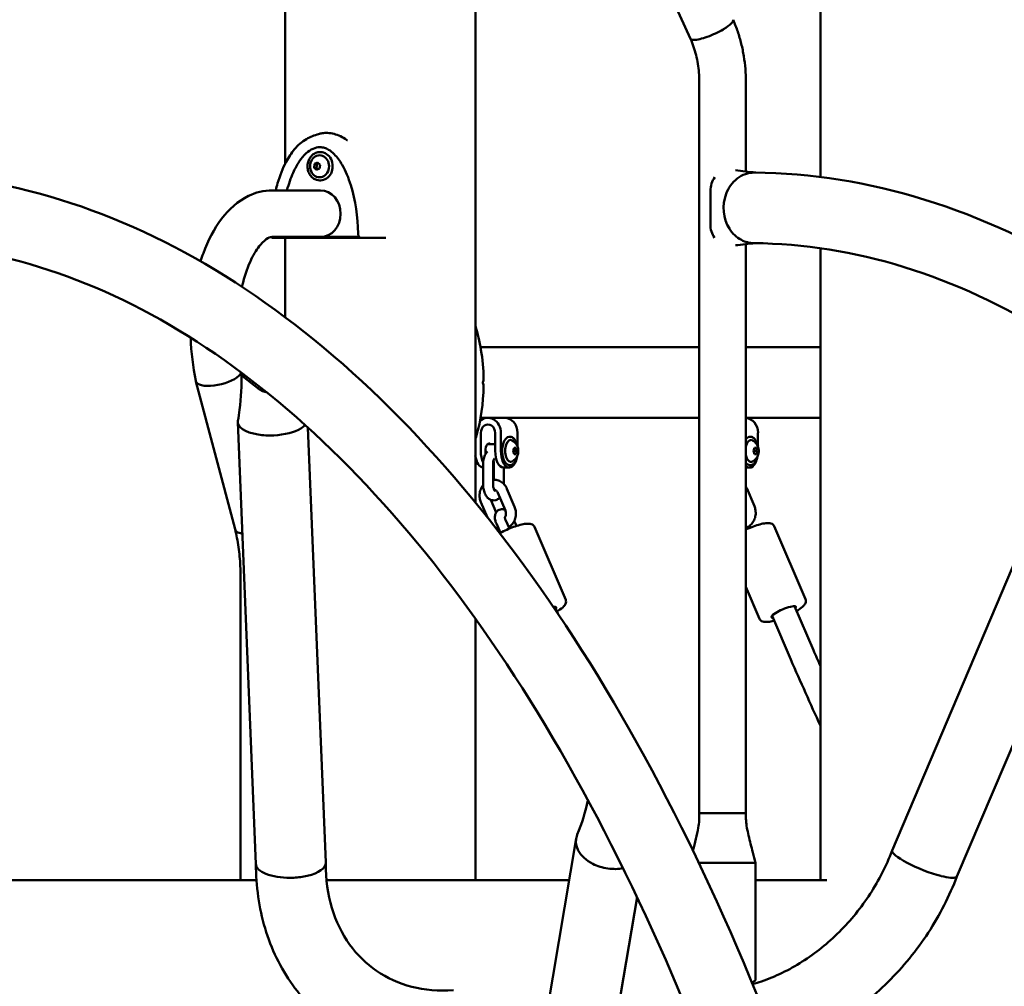
# Model space of a CAD drawing. Units: millimetres. Extents: x 17355 to 18264, y -1768 to -1474.
# Drawn here: x 17821 to 17880, y -1594 to -1536 of the extents above; entities that cross this region are included whole.
import ezdxf

# ---------------------------------------------------------------- set-up
doc = ezdxf.new("R2010")
doc.units = ezdxf.units.MM
doc.header["$LTSCALE"] = 10
doc.layers.add('Widoczne (ISO)', color=7, linetype='Continuous', lineweight=50)
doc.styles.get("Standard").update_dxf_attribs({"font": 'tahoma.ttf'})
doc.dimstyles.new('Kopia Karol 15', dxfattribs={"dimtxt": 15, "dimasz": 15, "dimexe": 0.18, "dimexo": 0.0625, "dimgap": 0.09, "dimtad": 1, "dimdec": 0, "dimzin": 0, "dimdsep": 46, "dimtxsty": 'Standard', "dimcen": 0.09, "dimadec": 0, "dimazin": 0, "dimtfac": 1, "dimtdec": 0, "dimtofl": 0, "dimtmove": 0, "dimatfit": 3, "dimfxl": 0, "dimtolj": 1, "dimtzin": 0, "dimarcsym": 0})

# ---------------------------------------------------------------- blocks, each defined once
blk = doc.blocks.new('*D26')
at = {"color": 0, "lineweight": -2, "transparency": 16777216}
for p, q in [((18225.828, -1587.557), (18229.008, -1587.557)), ((18228.828, -1602.557), (18228.828, -1692.657)), ((18225.828, -1707.657), (18229.008, -1707.657))]:
    blk.add_line(p, q, dxfattribs=at)
at = {"color": 0, "lineweight": 13, "transparency": 16777216}
for points in [[(18226.328, -1602.557), (18231.328, -1602.557), (18228.828, -1587.557)], [(18226.328, -1692.657), (18231.328, -1692.657), (18228.828, -1707.657)]]:
    blk.add_solid(points, dxfattribs=at)
at = {"layer": 'Defpoints', "color": 0, "lineweight": 13, "transparency": 16777216}
for p in [(17824.462, -1587.557), (18070.506, -1707.657), (18228.828, -1707.657)]:
    blk.add_point(p, dxfattribs=at)
at = {"color": 0, "lineweight": 13, "transparency": 16777216, "insert": (18218.321, -1647.607), "char_height": 20, "attachment_point": 5, "rotation": 90}
blk.add_mtext('\\A1;120', dxfattribs=at)
blk = doc.blocks.new('*D27')
at = {"color": 0, "lineweight": -2, "transparency": 16777216}
for p, q in [((18253.636, -1474.157), (18256.816, -1474.157)), ((18256.636, -1489.157), (18256.636, -1692.657)), ((18253.636, -1707.657), (18256.816, -1707.657))]:
    blk.add_line(p, q, dxfattribs=at)
at = {"color": 0, "lineweight": 13, "transparency": 16777216}
for points in [[(18254.136, -1489.157), (18259.136, -1489.157), (18256.636, -1474.157)], [(18254.136, -1692.657), (18259.136, -1692.657), (18256.636, -1707.657)]]:
    blk.add_solid(points, dxfattribs=at)
at = {"layer": 'Defpoints', "color": 0, "lineweight": 13, "transparency": 16777216}
for p in [(17724.011, -1474.157), (18002.714, -1707.657), (18256.636, -1707.657)]:
    blk.add_point(p, dxfattribs=at)
at = {"color": 0, "lineweight": 13, "transparency": 16777216, "insert": (18246.129, -1590.907), "char_height": 20, "attachment_point": 5, "rotation": 90}
blk.add_mtext('\\A1;234', dxfattribs=at)

msp = doc.modelspace()

# ---------------------------------------------------------------- linework, layer by layer
at = {"layer": 'Widoczne (ISO)'}
for p, q in [((17869.404, -1545.303), (17869.404, -1519.257)), ((17837.228, -1544.51), (17837.228, -1522.657)), ((17848.658, -1564.86), (17848.658, -1522.657)), ((17861.594, -1536.992), (17857.518, -1528.095)), ((17864.151, -1535.85), (17864.156, -1535.861)), ((17862.119, -1583.523), (17862.119, -1539.567)), ((17864.919, -1544.968), (17864.919, -1539.567)), ((17839.346, -1543.807), (17839.311, -1543.807)), ((17838.966, -1544.742), (17838.992, -1544.519)), ((17838.992, -1544.519), (17839.173, -1544.434)), ((17838.992, -1544.519), (17839.142, -1544.519)), ((17839.116, -1544.742), (17839.142, -1544.519)), ((17839.142, -1544.519), (17839.224, -1544.48)), ((17839.173, -1544.434), (17839.326, -1544.572)), ((17839.326, -1544.572), (17839.3, -1544.795)), ((17839.12, -1544.88), (17838.966, -1544.742)), ((17838.966, -1544.742), (17839.116, -1544.742)), ((17839.218, -1544.834), (17839.116, -1544.742)), ((17839.3, -1544.795), (17839.12, -1544.88)), ((17839.346, -1545.507), (17839.311, -1545.507)), ((17836.446, -1546.107), (17839.346, -1546.107)), ((17862.785, -1548.143), (17862.79, -1546.143)), ((17836.446, -1548.907), (17839.346, -1548.907)), ((17836.471, -1548.957), (17836.787, -1548.957)), ((17836.766, -1548.948), (17836.921, -1548.948)), ((17836.941, -1548.957), (17836.787, -1548.957)), ((17841.897, -1548.957), (17836.941, -1548.957)), ((17837.228, -1553.728), (17837.228, -1548.957)), ((17839.346, -1548.907), (17841.681, -1548.907)), ((17841.721, -1548.948), (17841.876, -1548.948)), ((17841.897, -1548.957), (17842.213, -1548.957)), ((17864.919, -1583.523), (17864.919, -1549.337)), ((17869.404, -1587.557), (17869.404, -1549.58)), ((17862.119, -1555.537), (17848.972, -1555.537)), ((17869.404, -1555.537), (17864.919, -1555.537)), ((17831.859, -1557.55), (17831.865, -1557.578)), ((17834.217, -1566.471), (17831.867, -1557.587)), ((17835.692, -1558.063), (17834.758, -1557.346)), ((17885.032, -1559.122), (17873.709, -1585.767)), ((17862.119, -1559.777), (17848.973, -1559.777)), ((17850.418, -1559.777), (17849.418, -1559.777)), ((17869.404, -1559.777), (17864.919, -1559.777)), ((17835.472, -1586.598), (17834.379, -1560.03)), ((17839.672, -1586.505), (17838.597, -1560.359)), ((17848.985, -1561.765), (17848.985, -1560.677)), ((17849.851, -1560.677), (17849.851, -1561.765)), ((17850.197, -1560.677), (17850.197, -1561.765)), ((17850.697, -1560.915), (17850.758, -1560.915)), ((17851.197, -1561.506), (17851.197, -1560.677)), ((17865.147, -1560.915), (17865.208, -1560.915)), ((17865.647, -1561.506), (17865.647, -1560.677)), ((17888.898, -1560.765), (17877.606, -1587.336)), ((17849.381, -1561.365), (17849.851, -1561.365)), ((17850.931, -1561.765), (17850.987, -1561.57)), ((17850.987, -1561.96), (17850.931, -1561.765)), ((17851.156, -1561.765), (17850.931, -1561.765)), ((17850.987, -1561.57), (17851.1, -1561.57)), ((17851.1, -1561.57), (17851.156, -1561.765)), ((17851.156, -1561.765), (17851.1, -1561.96)), ((17865.381, -1561.765), (17865.437, -1561.57)), ((17865.437, -1561.96), (17865.381, -1561.765)), ((17865.606, -1561.765), (17865.381, -1561.765)), ((17865.437, -1561.57), (17865.55, -1561.57)), ((17865.55, -1561.57), (17865.606, -1561.765)), ((17865.606, -1561.765), (17865.55, -1561.96)), ((17848.658, -1562.165), (17848.68, -1562.165)), ((17851.1, -1561.96), (17850.987, -1561.96)), ((17865.55, -1561.96), (17865.437, -1561.96)), ((17849.127, -1563.786), (17849.121, -1562.586)), ((17849.727, -1563.784), (17849.721, -1562.584)), ((17849.771, -1562.586), (17849.775, -1563.494)), ((17850.697, -1562.765), (17850.351, -1562.765)), ((17850.372, -1562.765), (17850.377, -1563.761)), ((17850.697, -1562.615), (17850.758, -1562.615)), ((17865.147, -1562.765), (17864.919, -1562.765)), ((17865.147, -1562.615), (17865.208, -1562.615)), ((17851.017, -1565.115), (17850.557, -1564.039)), ((17865.428, -1565.08), (17864.968, -1564.004)), ((17849.586, -1564.703), (17849.908, -1565.456)), ((17850.465, -1565.35), (17850.005, -1564.275)), ((17848.996, -1564.85), (17849.386, -1565.762)), ((17850.704, -1566.434), (17850.473, -1565.895)), ((17850.161, -1566.692), (17849.922, -1566.131)), ((17851.001, -1565.961), (17851.136, -1566.275)), ((17852.21, -1566.32), (17854.089, -1570.714)), ((17866.621, -1566.285), (17868.5, -1570.679)), ((17834.546, -1587.557), (17834.546, -1569.267)), ((17864.919, -1569.936), (17865.742, -1571.859)), ((17853.437, -1571.13), (17853.611, -1571.536)), ((17867.848, -1571.095), (17868.98, -1573.741)), ((17848.658, -1587.557), (17848.658, -1571.836)), ((17866.493, -1571.675), (17867.616, -1574.301)), ((17862.119, -1583.523), (17862.12, -1583.523)), ((17862.12, -1583.523), (17862.229, -1583.523)), ((17862.229, -1583.523), (17862.559, -1583.523)), ((17862.559, -1583.523), (17862.928, -1583.523)), ((17862.928, -1583.523), (17864.919, -1583.523)), ((17854.782, -1584.832), (17854.786, -1584.821)), ((17851.203, -1605.872), (17854.716, -1585.059)), ((17873.694, -1585.808), (17873.708, -1585.77)), ((17839.672, -1586.522), (17839.672, -1586.562)), ((17865.372, -1586.523), (17862.096, -1586.523)), ((17865.395, -1586.523), (17865.495, -1586.523)), ((17865.495, -1586.523), (17865.495, -1593.541)), ((17835.503, -1587.557), (17813.421, -1587.557)), ((17854.294, -1587.557), (17839.716, -1587.557)), ((17869.785, -1587.557), (17865.495, -1587.557)), ((17855.334, -1606.633), (17858.38, -1588.583))]:
    msp.add_line(p, q, dxfattribs=at)
for centre, radius, start, end in [((17839.451, -1544.657), 0.729, 148.07857, 211.92143), ((17836.471, -1548.857), 0.1, 213.24885, 270), ((17849.018, -1557.607), 0.1, 330, 343.85707), ((17849.018, -1557.707), 0.1, 16.14293, 30), ((17850.516, -1561.765), 0.729, 20.74328, 60.6568), ((17864.966, -1561.765), 0.729, 20.74328, 60.6568), ((17850.516, -1561.765), 0.729, 299.3432, 339.25672), ((17864.966, -1561.765), 0.729, 299.3432, 339.25672)]:
    msp.add_arc(centre, radius, start, end, dxfattribs=at)
for centre, major_axis, ratio, start_param, end_param in [((17862.872, -1536.42), (-1.278, -0.571), 0.229308, 2.044806, 3.143724), ((17839.296, -1544.657), (0, -0.66), 0.866025, 5.335975, 10.371988), ((17839.346, -1544.657), (0, -0.85), 0.866025, 0, 3.141593), ((17865.413, -1547.157), (0.02, 2.12), 0.866016, 0, 0.600169), ((17863.916, -1546.143), (0.012, 1.3), 0.866016, 0.886101, 1.578989), ((17865.413, -1547.157), (0.02, 2.12), 0.866016, 0.600169, 1.17458), ((17839.346, -1547.507), (0, 1.4), 0.866025, 3.141593, 6.283185), ((17865.413, -1547.157), (0.02, 2.12), 0.866016, 1.17458, 2.207308), ((17863.911, -1548.143), (0.012, 1.3), 0.866016, 1.578989, 2.25427), ((17865.413, -1547.157), (0.02, 2.12), 0.866016, 2.207308, 2.723635), ((17865.413, -1547.157), (-0.02, -2.12), 0.866016, 5.865227, 6.283185), ((17833.228, -1557.257), (-1.362, -0.325), 0.373088, 6.274207, 8.855155), ((17835.907, -1557.05), (-1.299, -0.053), 0.422828, 6.21208, 6.751826), ((17839.898, -1558.706), (9.035, 4.385), 0.622602, 5.771788, 5.786405), ((17836.84, -1557.767), (-1.299, -0.053), 0.422828, 0.46864, 0.984955), ((17839.898, -1556.608), (-9.035, 4.385), 0.62259, 3.638396, 3.653013), ((17836.478, -1559.944), (-2.098, -0.086), 0.422828, 6.192204, 7.407521), ((17849.418, -1560.677), (0, 0.9), 0.866025, 4.712389, 6.945907), ((17850.418, -1560.677), (0, 0.9), 0.866025, 4.712389, 6.283185), ((17864.868, -1560.677), (0, 0.9), 0.866025, 4.712389, 6.2167), ((17836.478, -1559.944), (2.098, 0.086), 0.422828, 4.725081, 5.636977), ((17836.478, -1559.944), (2.098, 0.086), 0.422828, 5.636977, 5.887097), ((17849.418, -1560.677), (0, 0.5), 0.866025, 4.712389, 7.853982), ((17836.478, -1559.944), (2.098, 0.086), 0.422828, 4.265929, 4.725081), ((17850.697, -1561.765), (0, 0.85), 0.5, 0, 3.141593), ((17850.784, -1561.765), (0, 0.66), 0.5, 6.009173, 9.698791), ((17865.147, -1561.765), (0, 0.85), 0.5, 0, 0.565248), ((17865.234, -1561.765), (0, 0.66), 0.5, 6.009173, 7.543716), ((17849.485, -1561.765), (0, 1), 0.5, 1.570796, 2.341572), ((17849.485, -1561.765), (0, 0.45), 0.5, 5.807303, 8.243173), ((17850.351, -1561.765), (0, -1), 0.5, 4.712389, 6.283185), ((17850.697, -1561.765), (0, -1), 0.5, 4.712389, 7.528589), ((17849.138, -1561.765), (0, -1), 0.5, 4.992031, 6.251487), ((17865.234, -1561.765), (0, -0.66), 0.5, 5.022655, 6.557198), ((17865.147, -1561.765), (0, -1), 0.5, 5.810497, 7.528589), ((17849.485, -1561.765), (0, -1), 0.5, 0.494372, 0.611307), ((17865.147, -1561.765), (0, -0.85), 0.5, 5.717937, 6.283185), ((17852.787, -1571.483), (0.736, 0.315), 0.2214, 5.883746, 6.918044), ((17867.197, -1571.448), (-0.736, -0.315), 0.2214, 2.742153, 6.682625), ((17868.298, -1574.021), (-0.682, -0.279), 0.237528, 0.003797, 0.006615), ((17856.786, -1585.408), (-2.071, 0.349), 0.694654, 6.121399, 7.432791), ((17875.658, -1586.551), (-1.949, 0.783), 0.192483, 6.279326, 8.456349), ((17837.572, -1586.551), (-2.1, -0.037), 0.412882, 2.049034, 3.15119), ((17856.786, -1585.408), (2.071, -0.349), 0.694654, 4.291198, 4.750351), ((17856.786, -1585.408), (2.071, -0.349), 0.694654, 4.750351, 5.198589), ((17863.619, -1590.257), (0, 3.966), 0.866025, 3.648653, 3.684773)]:
    msp.add_ellipse(centre, major_axis=major_axis, ratio=ratio, start_param=start_param, end_param=end_param, dxfattribs=at)
for points, knots in [([(17864.919, -1539.567), (17864.919, -1539.312), (17864.909, -1539.057), (17864.868, -1538.548), (17864.837, -1538.295), (17864.755, -1537.792), (17864.703, -1537.543), (17864.581, -1537.05), (17864.51, -1536.806), (17864.347, -1536.327), (17864.256, -1536.092), (17864.156, -1535.861)], [3.1415927, 3.1415927, 3.1415927, 3.1415927, 3.2348498, 3.2348498, 3.3281068, 3.3281068, 3.4213639, 3.4213639, 3.514621, 3.514621, 3.6078781, 3.6078781, 3.6078781, 3.6078781]), ([(17863.572, -1536.42), (17863.566, -1536.424), (17863.56, -1536.428), (17863.415, -1536.513), (17863.26, -1536.594), (17862.934, -1536.747), (17862.765, -1536.817), (17862.438, -1536.934), (17862.283, -1536.981), (17862.007, -1537.045), (17861.889, -1537.061), (17861.705, -1537.062), (17861.642, -1537.046), (17861.603, -1537.008), (17861.598, -1537), (17861.594, -1536.992)], [-4.38853, -4.38853, -4.38853, -4.38853, -4.365061, -4.365061, -3.828393, -3.828393, -3.281539, -3.281539, -2.734749, -2.734749, -2.187908, -2.187908, -1.640949, -1.640949, -1.520012, -1.520012, -1.520012, -1.520012]), ([(17862.119, -1539.567), (17862.119, -1539.388), (17862.112, -1539.209), (17862.083, -1538.853), (17862.062, -1538.675), (17862.005, -1538.324), (17861.969, -1538.151), (17861.884, -1537.808), (17861.835, -1537.64), (17861.724, -1537.31), (17861.662, -1537.148), (17861.594, -1536.991)], [3.1415927, 3.1415927, 3.1415927, 3.1415927, 3.2344318, 3.2344318, 3.3272709, 3.3272709, 3.42011, 3.42011, 3.5129491, 3.5129491, 3.6056531, 3.6056531, 3.6056531, 3.6056531]), ([(17840.977, -1543.097), (17840.958, -1543.085), (17840.94, -1543.072), (17840.68, -1542.904), (17840.426, -1542.784), (17840.035, -1542.683), (17839.906, -1542.663), (17839.664, -1542.651), (17839.552, -1542.657), (17839.372, -1542.685), (17839.303, -1542.701), (17839.236, -1542.721)], [-11.110064, -11.110064, -11.110064, -11.110064, -11.016567, -11.016567, -9.821541, -9.821541, -9.229428, -9.229428, -8.700046, -8.700046, -8.353461, -8.353461, -8.353461, -8.353461]), ([(17836.659, -1546.107), (17836.694, -1545.963), (17836.733, -1545.819), (17836.908, -1545.231), (17837.075, -1544.795), (17837.432, -1544.121), (17837.597, -1543.864), (17837.994, -1543.391), (17838.237, -1543.173), (17838.51, -1543.024)], [2.603898, 2.603898, 2.603898, 2.603898, 3.053145, 3.053145, 4.466819, 4.466819, 5.410489, 5.410489, 6.421684, 6.421684, 6.421684, 6.421684]), ([(17837.337, -1546.107), (17837.441, -1545.718), (17837.666, -1545.073), (17838.067, -1544.34), (17838.477, -1543.854), (17838.902, -1543.569), (17839.181, -1543.509), (17839.321, -1543.509)], [2.109537, 2.109537, 2.109537, 2.109537, 2.356194, 2.552544, 2.748894, 2.945243, 3.141593, 3.141593, 3.141593, 3.141593]), ([(17839.311, -1543.807), (17839.233, -1543.807), (17839.154, -1543.821), (17839.005, -1543.878), (17838.934, -1543.92), (17838.808, -1544.027), (17838.752, -1544.093), (17838.661, -1544.241), (17838.626, -1544.323), (17838.58, -1544.497), (17838.569, -1544.588), (17838.573, -1544.77), (17838.588, -1544.861), (17838.642, -1545.032), (17838.681, -1545.112), (17838.779, -1545.255), (17838.838, -1545.317), (17838.971, -1545.417), (17839.044, -1545.455), (17839.182, -1545.497), (17839.247, -1545.507), (17839.311, -1545.507)], [1.183787, 1.183787, 1.183787, 1.183787, 1.500132, 1.500132, 1.817591, 1.817591, 2.137271, 2.137271, 2.458677, 2.458677, 2.780919, 2.780919, 3.103364, 3.103364, 3.42552, 3.42552, 3.746703, 3.746703, 4.066002, 4.066002, 4.325379, 4.325379, 4.325379, 4.325379]), ([(17841.608, -1548.693), (17841.587, -1547.709), (17841.455, -1546.71), (17841.037, -1545.362), (17840.871, -1544.948), (17840.518, -1544.337), (17840.358, -1544.113), (17840.069, -1543.824), (17839.955, -1543.731), (17839.756, -1543.614), (17839.673, -1543.576), (17839.501, -1543.523), (17839.41, -1543.509), (17839.321, -1543.509)], [0, 0, 0, 0, 2.952737, 2.952737, 4.302823, 4.302823, 5.167334, 5.167334, 5.658828, 5.658828, 5.987132, 5.987132, 6.332212, 6.332212, 6.332212, 6.332212]), ([(17880.07, -1667.075), (17879.57, -1654.102), (17878.097, -1641.279), (17873.327, -1617.03), (17870.031, -1605.609), (17861.881, -1585.144), (17857.029, -1576.102), (17846.126, -1561.174), (17840.075, -1555.283), (17827.192, -1547.24), (17820.345, -1545.102), (17813.472, -1545.037)], [0.076988, 0.076988, 0.076988, 0.076988, 0.374804, 0.374804, 0.672619, 0.672619, 0.970435, 0.970435, 1.26825, 1.26825, 1.566066, 1.566066, 1.566066, 1.566066]), ([(17932.032, -1667.075), (17931.531, -1654.102), (17930.058, -1641.279), (17925.289, -1617.03), (17921.993, -1605.609), (17913.843, -1585.144), (17908.99, -1576.102), (17898.088, -1561.174), (17892.037, -1555.283), (17879.154, -1547.24), (17872.307, -1545.102), (17865.433, -1545.037)], [0.076988, 0.076988, 0.076988, 0.076988, 0.374804, 0.374804, 0.672619, 0.672619, 0.970435, 0.970435, 1.26825, 1.26825, 1.566066, 1.566066, 1.566066, 1.566066]), ([(17832.145, -1550.369), (17832.197, -1550.204), (17832.252, -1550.042), (17832.594, -1549.111), (17832.953, -1548.411), (17833.844, -1547.237), (17834.376, -1546.75), (17835.459, -1546.229), (17835.95, -1546.107), (17836.446, -1546.107)], [6.843265, 6.843265, 6.843265, 6.843265, 6.916318, 6.916318, 7.270956, 7.270956, 7.617906, 7.617906, 7.853982, 7.853982, 7.853982, 7.853982]), ([(17841.684, -1548.912), (17841.675, -1548.899), (17841.667, -1548.885), (17841.652, -1548.857), (17841.645, -1548.843), (17841.633, -1548.814), (17841.628, -1548.8), (17841.619, -1548.77), (17841.615, -1548.755), (17841.61, -1548.724), (17841.608, -1548.709), (17841.608, -1548.693)], [-0.0590024, -0.0590024, -0.0590024, -0.0590024, -0.0112482, -0.0112482, 0.0365061, 0.0365061, 0.0842603, 0.0842603, 0.1320146, 0.1320146, 0.1797688, 0.1797688, 0.1797688, 0.1797688]), ([(17875.832, -1667.198), (17875.338, -1654.439), (17873.886, -1641.833), (17869.205, -1618.052), (17865.975, -1606.879), (17858.044, -1586.973), (17853.343, -1578.244), (17842.95, -1564.015), (17837.261, -1558.523), (17825.508, -1551.188), (17819.462, -1549.334), (17813.432, -1549.277)], [0.077305, 0.077305, 0.077305, 0.077305, 0.375057, 0.375057, 0.672809, 0.672809, 0.970562, 0.970562, 1.268314, 1.268314, 1.566066, 1.566066, 1.566066, 1.566066]), ([(17834.63, -1551.9), (17834.65, -1551.81), (17834.672, -1551.721), (17834.829, -1551.117), (17834.998, -1550.651), (17835.362, -1549.894), (17835.555, -1549.596), (17835.911, -1549.177), (17836.071, -1549.052), (17836.312, -1548.918), (17836.383, -1548.907), (17836.446, -1548.907)], [6.713484, 6.713484, 6.713484, 6.713484, 6.761983, 6.761983, 7.048588, 7.048588, 7.321512, 7.321512, 7.583306, 7.583306, 7.853982, 7.853982, 7.853982, 7.853982]), ([(17836.787, -1548.957), (17836.787, -1548.957), (17836.786, -1548.957), (17836.78, -1548.957), (17836.774, -1548.954), (17836.768, -1548.949), (17836.767, -1548.949), (17836.766, -1548.948)], [-0.04281408, -0.04281408, -0.04281408, -0.04281408, -0.04099377, -0.04099377, -0.0038766, -0.0038766, 0, 0, 0, 0]), ([(17836.921, -1548.948), (17836.908, -1548.943), (17836.894, -1548.936), (17836.881, -1548.928), (17836.881, -1548.928), (17836.881, -1548.928)], [-0.04614559, -0.04614559, -0.04614559, -0.04614559, 0, 0, 0.00059405, 0.00059405, 0.00059405, 0.00059405]), ([(17836.921, -1548.948), (17836.928, -1548.944), (17836.935, -1548.939), (17836.949, -1548.925), (17836.955, -1548.916), (17836.961, -1548.907)], [0.03848732, 0.03848732, 0.03848732, 0.03848732, 0.06633116, 0.06633116, 0.10052083, 0.10052083, 0.10052083, 0.10052083]), ([(17841.684, -1548.912), (17841.688, -1548.918), (17841.692, -1548.923), (17841.703, -1548.936), (17841.712, -1548.943), (17841.721, -1548.948)], [0.10343713, 0.10343713, 0.10343713, 0.10343713, 0.12532594, 0.12532594, 0.16532578, 0.16532578, 0.16532578, 0.16532578]), ([(17841.732, -1548.928), (17841.732, -1548.928), (17841.732, -1548.928), (17841.728, -1548.935), (17841.725, -1548.941), (17841.722, -1548.947), (17841.721, -1548.947), (17841.721, -1548.948)], [-0.20661246, -0.20661246, -0.20661246, -0.20661246, -0.20602309, -0.20602309, -0.16549271, -0.16549271, -0.16023392, -0.16023392, -0.16023392, -0.16023392]), ([(17841.876, -1548.948), (17841.879, -1548.951), (17841.883, -1548.953), (17841.89, -1548.956), (17841.893, -1548.957), (17841.897, -1548.957)], [-0.40045064, -0.40045064, -0.40045064, -0.40045064, -0.37816147, -0.37816147, -0.35769994, -0.35769994, -0.35769994, -0.35769994]), ([(17842.213, -1548.957), (17842.276, -1548.957), (17842.338, -1548.957), (17842.399, -1548.957), (17842.475, -1548.957), (17842.549, -1548.957), (17842.622, -1548.957), (17842.667, -1548.957), (17842.712, -1548.957), (17842.756, -1548.957), (17842.783, -1548.957), (17842.81, -1548.957), (17842.837, -1548.957), (17842.891, -1548.957), (17842.944, -1548.957), (17842.996, -1548.957), (17843.078, -1548.957), (17843.158, -1548.957), (17843.235, -1548.957), (17843.25, -1548.957), (17843.265, -1548.957), (17843.28, -1548.957)], [0.104191, 0.104191, 0.104191, 0.104191, 0.381595, 0.381595, 0.381595, 0.725568, 0.725568, 0.725568, 0.940551, 0.940551, 0.940551, 1.074915, 1.074915, 1.074915, 1.343644, 1.343644, 1.343644, 1.77361, 1.77361, 1.77361, 1.857867, 1.857867, 1.857867, 1.857867]), ([(17886.253, -1556.829), (17885.29, -1556.122), (17884.321, -1555.464), (17877.47, -1551.188), (17871.424, -1549.334), (17865.393, -1549.277)], [1.218941, 1.218941, 1.218941, 1.218941, 1.2683138, 1.2683138, 1.5660661, 1.5660661, 1.5660661, 1.5660661]), ([(17848.658, -1554.247), (17848.807, -1554.712), (17848.918, -1555.195), (17849.092, -1556.261), (17849.143, -1556.85), (17849.155, -1557.439)], [3.179786, 3.179786, 3.179786, 3.179786, 4.665377, 4.665377, 6.431184, 6.431184, 6.431184, 6.431184]), ([(17834.585, -1557.046), (17834.565, -1557.112), (17834.518, -1557.182), (17834.444, -1557.254), (17834.442, -1557.256), (17834.44, -1557.257)], [3.8985353, 3.8985353, 3.8985353, 3.8985353, 4.3905805, 4.3905805, 4.4024141, 4.4024141, 4.4024141, 4.4024141]), ([(17849.142, -1557.532), (17849.144, -1557.526), (17849.146, -1557.52), (17849.148, -1557.508), (17849.149, -1557.502), (17849.151, -1557.489), (17849.152, -1557.483), (17849.154, -1557.47), (17849.154, -1557.464), (17849.155, -1557.451), (17849.155, -1557.445), (17849.155, -1557.439)], [0, 0, 0, 0, 0.01911335, 0.01911335, 0.0382267, 0.0382267, 0.05734004, 0.05734004, 0.07645339, 0.07645339, 0.09556674, 0.09556674, 0.09556674, 0.09556674]), ([(17849.155, -1557.875), (17849.134, -1558.893), (17848.999, -1559.923), (17848.695, -1560.947), (17848.677, -1561.007), (17848.658, -1561.067)], [0, 0, 0, 0, 3.053145, 3.053145, 3.244615, 3.244615, 3.244615, 3.244615]), ([(17849.155, -1557.875), (17849.155, -1557.869), (17849.155, -1557.863), (17849.154, -1557.85), (17849.154, -1557.843), (17849.152, -1557.831), (17849.151, -1557.825), (17849.149, -1557.812), (17849.148, -1557.806), (17849.146, -1557.794), (17849.144, -1557.788), (17849.142, -1557.782)], [0.76955971, 0.76955971, 0.76955971, 0.76955971, 0.78867306, 0.78867306, 0.8077864, 0.8077864, 0.82689975, 0.82689975, 0.8460131, 0.8460131, 0.86512645, 0.86512645, 0.86512645, 0.86512645]), ([(17851.162, -1561.428), (17851.148, -1561.366), (17851.131, -1561.306), (17851.081, -1561.179), (17851.047, -1561.115), (17850.968, -1561.011), (17850.924, -1560.971), (17850.838, -1560.926), (17850.798, -1560.915), (17850.758, -1560.915)], [6.697621, 6.697621, 6.697621, 6.697621, 6.942917, 6.942917, 7.269903, 7.269903, 7.597346, 7.597346, 7.853982, 7.853982, 7.853982, 7.853982]), ([(17865.612, -1561.428), (17865.598, -1561.366), (17865.581, -1561.306), (17865.531, -1561.179), (17865.497, -1561.115), (17865.418, -1561.011), (17865.374, -1560.971), (17865.288, -1560.926), (17865.248, -1560.915), (17865.208, -1560.915)], [6.697621, 6.697621, 6.697621, 6.697621, 6.942917, 6.942917, 7.269903, 7.269903, 7.597346, 7.597346, 7.853982, 7.853982, 7.853982, 7.853982]), ([(17851.197, -1562.023), (17851.209, -1561.992), (17851.218, -1561.959), (17851.232, -1561.891), (17851.237, -1561.855), (17851.242, -1561.783), (17851.242, -1561.747), (17851.237, -1561.675), (17851.232, -1561.639), (17851.218, -1561.571), (17851.209, -1561.538), (17851.197, -1561.507)], [5.634924, 5.634924, 5.634924, 5.634924, 5.894229, 5.894229, 6.153533, 6.153533, 6.412837, 6.412837, 6.672142, 6.672142, 6.931446, 6.931446, 6.931446, 6.931446]), ([(17865.647, -1562.023), (17865.659, -1561.992), (17865.668, -1561.959), (17865.682, -1561.891), (17865.687, -1561.855), (17865.692, -1561.783), (17865.692, -1561.747), (17865.687, -1561.675), (17865.682, -1561.639), (17865.668, -1561.571), (17865.659, -1561.538), (17865.647, -1561.507)], [5.634924, 5.634924, 5.634924, 5.634924, 5.894229, 5.894229, 6.153533, 6.153533, 6.412837, 6.412837, 6.672142, 6.672142, 6.931446, 6.931446, 6.931446, 6.931446]), ([(17849.121, -1562.586), (17849.121, -1562.487), (17849.13, -1562.389), (17849.166, -1562.196), (17849.194, -1562.103), (17849.272, -1561.935), (17849.319, -1561.86), (17849.385, -1561.793)], [4.712389, 4.712389, 4.712389, 4.712389, 5.083102, 5.083102, 5.462156, 5.462156, 5.816719, 5.816719, 5.816719, 5.816719]), ([(17849.721, -1562.584), (17849.721, -1562.54), (17849.724, -1562.497), (17849.734, -1562.416), (17849.742, -1562.379), (17849.76, -1562.315), (17849.769, -1562.289), (17849.788, -1562.249), (17849.796, -1562.235), (17849.808, -1562.218), (17849.81, -1562.216), (17849.812, -1562.215)], [4.712389, 4.712389, 4.712389, 4.712389, 4.972157, 4.972157, 5.225975, 5.225975, 5.462214, 5.462214, 5.672448, 5.672448, 5.857605, 5.857605, 5.857605, 5.857605]), ([(17849.745, -1562.368), (17849.747, -1562.375), (17849.749, -1562.382), (17849.758, -1562.424), (17849.764, -1562.462), (17849.77, -1562.53), (17849.771, -1562.558), (17849.771, -1562.586)], [7.3909831, 7.3909831, 7.3909831, 7.3909831, 7.438987, 7.438987, 7.6838971, 7.6838971, 7.8539816, 7.8539816, 7.8539816, 7.8539816]), ([(17850.758, -1562.615), (17850.803, -1562.615), (17850.848, -1562.602), (17850.935, -1562.55), (17850.977, -1562.51), (17851.053, -1562.405), (17851.087, -1562.34), (17851.133, -1562.215), (17851.149, -1562.16), (17851.162, -1562.102)], [4.712389, 4.712389, 4.712389, 4.712389, 5.002291, 5.002291, 5.314043, 5.314043, 5.641699, 5.641699, 5.868749, 5.868749, 5.868749, 5.868749]), ([(17865.208, -1562.615), (17865.253, -1562.615), (17865.298, -1562.602), (17865.385, -1562.55), (17865.427, -1562.51), (17865.503, -1562.405), (17865.537, -1562.34), (17865.583, -1562.215), (17865.599, -1562.16), (17865.612, -1562.102)], [4.712389, 4.712389, 4.712389, 4.712389, 5.002291, 5.002291, 5.314043, 5.314043, 5.641699, 5.641699, 5.868749, 5.868749, 5.868749, 5.868749]), ([(17850.557, -1564.039), (17850.517, -1563.945), (17850.463, -1563.858), (17850.331, -1563.709), (17850.255, -1563.646), (17850.089, -1563.553), (17850, -1563.521), (17849.848, -1563.495), (17849.786, -1563.492), (17849.725, -1563.496)], [4.712389, 4.712389, 4.712389, 4.712389, 5.048186, 5.048186, 5.371435, 5.371435, 5.678426, 5.678426, 5.880478, 5.880478, 5.880478, 5.880478]), ([(17849.127, -1563.818), (17849.081, -1563.876), (17849.041, -1563.94), (17848.967, -1564.099), (17848.938, -1564.197), (17848.909, -1564.4), (17848.91, -1564.505), (17848.939, -1564.69), (17848.962, -1564.772), (17848.996, -1564.85)], [6.652068, 6.652068, 6.652068, 6.652068, 6.898812, 6.898812, 7.233562, 7.233562, 7.574466, 7.574466, 7.853982, 7.853982, 7.853982, 7.853982]), ([(17850.128, -1564.561), (17850.117, -1564.573), (17850.106, -1564.585), (17850.037, -1564.648), (17849.967, -1564.693), (17849.826, -1564.733), (17849.763, -1564.739), (17849.645, -1564.726), (17849.59, -1564.708), (17849.484, -1564.655), (17849.435, -1564.618), (17849.338, -1564.519), (17849.295, -1564.455), (17849.215, -1564.3), (17849.183, -1564.206), (17849.14, -1564.011), (17849.129, -1563.91), (17849.127, -1563.801), (17849.127, -1563.794), (17849.127, -1563.786)], [2.648687, 2.648687, 2.648687, 2.648687, 2.710379, 2.710379, 2.998934, 2.998934, 3.197692, 3.197692, 3.387028, 3.387028, 3.610254, 3.610254, 3.916615, 3.916615, 4.304032, 4.304032, 4.684482, 4.684482, 4.712389, 4.712389, 4.712389, 4.712389]), ([(17849.821, -1564.154), (17849.82, -1564.154), (17849.819, -1564.153), (17849.812, -1564.144), (17849.805, -1564.135), (17849.79, -1564.108), (17849.782, -1564.089), (17849.764, -1564.042), (17849.755, -1564.013), (17849.74, -1563.946), (17849.734, -1563.908), (17849.728, -1563.84), (17849.727, -1563.812), (17849.727, -1563.784)], [3.561476, 3.561476, 3.561476, 3.561476, 3.690139, 3.690139, 3.873298, 3.873298, 4.073436, 4.073436, 4.297394, 4.297394, 4.542304, 4.542304, 4.712389, 4.712389, 4.712389, 4.712389]), ([(17850.005, -1564.275), (17849.992, -1564.244), (17849.976, -1564.217), (17849.939, -1564.17), (17849.919, -1564.15), (17849.873, -1564.118), (17849.848, -1564.107), (17849.811, -1564.097), (17849.798, -1564.095), (17849.785, -1564.095)], [4.712389, 4.712389, 4.712389, 4.712389, 4.9849, 4.9849, 5.273508, 5.273508, 5.606236, 5.606236, 5.786406, 5.786406, 5.786406, 5.786406]), ([(17849.922, -1566.131), (17849.889, -1566.056), (17849.865, -1565.98), (17849.832, -1565.819), (17849.826, -1565.734), (17849.845, -1565.609), (17849.854, -1565.573), (17849.889, -1565.481), (17849.923, -1565.424), (17850.009, -1565.343), (17850.052, -1565.314), (17850.143, -1565.277), (17850.189, -1565.268), (17850.284, -1565.263), (17850.332, -1565.27), (17850.4, -1565.287), (17850.424, -1565.296), (17850.446, -1565.305)], [3.141593, 3.141593, 3.141593, 3.141593, 3.530647, 3.530647, 3.947947, 3.947947, 4.111508, 4.111508, 4.352732, 4.352732, 4.520937, 4.520937, 4.683606, 4.683606, 4.876108, 4.876108, 4.987232, 4.987232, 4.987232, 4.987232]), ([(17850.665, -1566.345), (17850.73, -1566.304), (17850.789, -1566.255), (17850.907, -1566.127), (17850.962, -1566.045), (17851.046, -1565.866), (17851.075, -1565.767), (17851.104, -1565.565), (17851.103, -1565.46), (17851.074, -1565.274), (17851.05, -1565.192), (17851.017, -1565.115)], [3.181678, 3.181678, 3.181678, 3.181678, 3.435116, 3.435116, 3.757219, 3.757219, 4.091969, 4.091969, 4.432874, 4.432874, 4.712389, 4.712389, 4.712389, 4.712389]), ([(17864.919, -1566.387), (17864.959, -1566.373), (17864.998, -1566.355), (17865.116, -1566.29), (17865.189, -1566.232), (17865.318, -1566.093), (17865.373, -1566.011), (17865.457, -1565.831), (17865.486, -1565.733), (17865.514, -1565.53), (17865.514, -1565.425), (17865.485, -1565.24), (17865.461, -1565.157), (17865.428, -1565.08)], [2.988327, 2.988327, 2.988327, 2.988327, 3.128483, 3.128483, 3.435116, 3.435116, 3.757219, 3.757219, 4.091969, 4.091969, 4.432874, 4.432874, 4.712389, 4.712389, 4.712389, 4.712389]), ([(17850.473, -1565.895), (17850.462, -1565.87), (17850.454, -1565.846), (17850.441, -1565.803), (17850.437, -1565.785), (17850.433, -1565.758), (17850.432, -1565.748), (17850.432, -1565.737), (17850.432, -1565.736), (17850.433, -1565.735)], [3.1415927, 3.1415927, 3.1415927, 3.1415927, 3.3799934, 3.3799934, 3.5973157, 3.5973157, 3.78453, 3.78453, 3.9157786, 3.9157786, 3.9157786, 3.9157786]), ([(17850.433, -1565.751), (17850.437, -1565.745), (17850.441, -1565.739), (17850.46, -1565.705), (17850.474, -1565.674), (17850.492, -1565.608), (17850.498, -1565.573), (17850.5, -1565.503), (17850.498, -1565.469), (17850.485, -1565.405), (17850.477, -1565.377), (17850.465, -1565.35)], [3.596509, 3.596509, 3.596509, 3.596509, 3.660979, 3.660979, 3.939436, 3.939436, 4.20828, 4.20828, 4.474646, 4.474646, 4.712389, 4.712389, 4.712389, 4.712389]), ([(17834.546, -1569.267), (17834.546, -1569.072), (17834.541, -1568.877), (17834.523, -1568.488), (17834.51, -1568.295), (17834.474, -1567.913), (17834.451, -1567.724), (17834.398, -1567.352), (17834.367, -1567.169), (17834.297, -1566.813), (17834.259, -1566.639), (17834.216, -1566.47)], [3.1415927, 3.1415927, 3.1415927, 3.1415927, 3.2346093, 3.2346093, 3.327626, 3.327626, 3.4206427, 3.4206427, 3.5136593, 3.5136593, 3.6064272, 3.6064272, 3.6064272, 3.6064272]), ([(17834.655, -1566.74), (17834.614, -1566.733), (17834.576, -1566.725), (17834.424, -1566.683), (17834.335, -1566.637), (17834.248, -1566.546), (17834.227, -1566.51), (17834.217, -1566.471)], [-1.812023, -1.812023, -1.812023, -1.812023, -1.640949, -1.640949, -1.093926, -1.093926, -0.789041, -0.789041, -0.789041, -0.789041]), ([(17850.129, -1566.71), (17850.17, -1566.687), (17850.211, -1566.665), (17850.381, -1566.577), (17850.516, -1566.514), (17850.79, -1566.397), (17850.928, -1566.345), (17851.196, -1566.254), (17851.326, -1566.217), (17851.569, -1566.16), (17851.681, -1566.142), (17851.841, -1566.133), (17851.896, -1566.134), (17851.995, -1566.149), (17852.04, -1566.16), (17852.109, -1566.199), (17852.133, -1566.216), (17852.177, -1566.26), (17852.196, -1566.289), (17852.21, -1566.32)], [6.327302, 6.327302, 6.327302, 6.327302, 6.439612, 6.439612, 6.772657, 6.772657, 7.103, 7.103, 7.43645, 7.43645, 7.784129, 7.784129, 7.990173, 7.990173, 8.160917, 8.160917, 8.245086, 8.245086, 8.33166, 8.33166, 8.33166, 8.33166]), ([(17864.919, -1566.485), (17864.967, -1566.463), (17865.016, -1566.441), (17865.201, -1566.363), (17865.339, -1566.31), (17865.607, -1566.22), (17865.736, -1566.182), (17865.98, -1566.125), (17866.092, -1566.107), (17866.251, -1566.098), (17866.306, -1566.099), (17866.405, -1566.114), (17866.45, -1566.126), (17866.52, -1566.164), (17866.544, -1566.181), (17866.587, -1566.225), (17866.607, -1566.254), (17866.621, -1566.285)], [6.654451, 6.654451, 6.654451, 6.654451, 6.772657, 6.772657, 7.103, 7.103, 7.43645, 7.43645, 7.784129, 7.784129, 7.990173, 7.990173, 8.160917, 8.160917, 8.245086, 8.245086, 8.33166, 8.33166, 8.33166, 8.33166]), ([(17854.089, -1570.714), (17854.105, -1570.751), (17854.112, -1570.793), (17854.109, -1570.874), (17854.098, -1570.912), (17854.057, -1571.006), (17854.021, -1571.053), (17853.896, -1571.188), (17853.785, -1571.273), (17853.62, -1571.38), (17853.591, -1571.399), (17853.56, -1571.418)], [2.0484751, 2.0484751, 2.0484751, 2.0484751, 2.15194, 2.15194, 2.2769401, 2.2769401, 2.5092261, 2.5092261, 2.9508931, 2.9508931, 3.0428528, 3.0428528, 3.0428528, 3.0428528]), ([(17868.5, -1570.679), (17868.516, -1570.717), (17868.523, -1570.758), (17868.52, -1570.839), (17868.509, -1570.877), (17868.468, -1570.971), (17868.432, -1571.018), (17868.306, -1571.153), (17868.196, -1571.238), (17868.031, -1571.346), (17868.002, -1571.364), (17867.971, -1571.383)], [2.0484751, 2.0484751, 2.0484751, 2.0484751, 2.15194, 2.15194, 2.2769401, 2.2769401, 2.5092261, 2.5092261, 2.9508931, 2.9508931, 3.0428528, 3.0428528, 3.0428528, 3.0428528]), ([(17866.616, -1571.962), (17866.579, -1571.972), (17866.542, -1571.982), (17866.383, -1572.019), (17866.27, -1572.037), (17866.111, -1572.046), (17866.056, -1572.045), (17865.957, -1572.03), (17865.912, -1572.018), (17865.842, -1571.98), (17865.819, -1571.963), (17865.775, -1571.919), (17865.755, -1571.89), (17865.742, -1571.859)], [4.19569, 4.19569, 4.19569, 4.19569, 4.2948572, 4.2948572, 4.6425359, 4.6425359, 4.8485803, 4.8485803, 5.019324, 5.019324, 5.1034931, 5.1034931, 5.1900677, 5.1900677, 5.1900677, 5.1900677]), ([(17854.786, -1584.821), (17855.062, -1584.158), (17855.274, -1583.444), (17855.422, -1582.769), (17855.424, -1582.759), (17855.426, -1582.748)], [0, 0, 0, 0, 2.509209, 2.509209, 2.549592, 2.549592, 2.549592, 2.549592]), ([(17862.057, -1584.405), (17862.084, -1584.265), (17862.101, -1584.116), (17862.119, -1583.82), (17862.121, -1583.673), (17862.119, -1583.523)], [0, 0, 0, 0, 0.561264, 0.561264, 1.089096, 1.089096, 1.089096, 1.089096]), ([(17864.982, -1584.405), (17865.012, -1584.558), (17865.047, -1584.717), (17865.163, -1585.213), (17865.248, -1585.553), (17865.387, -1586.102), (17865.44, -1586.313), (17865.495, -1586.523)], [0, 0, 0, 0, 0.499015, 0.499015, 1.559497, 1.559497, 2.216967, 2.216967, 2.216967, 2.216967]), ([(17873.694, -1585.808), (17873.358, -1586.695), (17872.916, -1587.566), (17871.851, -1589.205), (17871.228, -1589.973), (17869.85, -1591.347), (17869.095, -1591.953), (17867.514, -1592.96), (17866.688, -1593.361), (17865.683, -1593.71), (17865.504, -1593.766), (17865.326, -1593.818)], [0.198385, 0.198385, 0.198385, 0.198385, 0.458417, 0.458417, 0.71845, 0.71845, 0.978482, 0.978482, 1.238514, 1.238514, 1.294615, 1.294615, 1.294615, 1.294615]), ([(17847.57, -1598.367), (17846.275, -1598.452), (17844.986, -1598.339), (17842.538, -1597.706), (17841.379, -1597.184), (17839.314, -1595.773), (17838.41, -1594.884), (17836.948, -1592.837), (17836.389, -1591.68), (17835.651, -1589.219), (17835.469, -1587.915), (17835.472, -1586.59)], [1.509455, 1.509455, 1.509455, 1.509455, 1.795578, 1.795578, 2.0817, 2.0817, 2.367822, 2.367822, 2.653944, 2.653944, 2.939502, 2.939502, 2.939502, 2.939502]), ([(17838.552, -1587.303), (17838.548, -1587.304), (17838.545, -1587.305), (17838.294, -1587.363), (17838.023, -1587.399), (17837.473, -1587.426), (17837.199, -1587.418), (17836.677, -1587.358), (17836.435, -1587.307), (17836.016, -1587.169), (17835.842, -1587.083), (17835.587, -1586.887), (17835.508, -1586.779), (17835.476, -1586.644), (17835.473, -1586.621), (17835.472, -1586.598)], [-6.606699, -6.606699, -6.606699, -6.606699, -6.594236, -6.594236, -5.757852, -5.757852, -4.937478, -4.937478, -4.117277, -4.117277, -3.297118, -3.297118, -2.476959, -2.476959, -2.31009, -2.31009, -2.31009, -2.31009]), ([(17847.337, -1594.174), (17846.456, -1594.235), (17845.613, -1594.16), (17844.062, -1593.765), (17843.353, -1593.445), (17842.098, -1592.59), (17841.55, -1592.054), (17840.642, -1590.783), (17840.282, -1590.046), (17839.794, -1588.409), (17839.667, -1587.509), (17839.672, -1586.562)], [1.505046, 1.505046, 1.505046, 1.505046, 1.792666, 1.792666, 2.080286, 2.080286, 2.367906, 2.367906, 2.655526, 2.655526, 2.943146, 2.943146, 2.943146, 2.943146]), ([(17877.606, -1587.335), (17877.158, -1588.511), (17876.575, -1589.649), (17875.18, -1591.784), (17874.367, -1592.78), (17872.559, -1594.571), (17871.564, -1595.366), (17869.447, -1596.702), (17868.325, -1597.244), (17867.073, -1597.672), (17866.974, -1597.705), (17866.875, -1597.737)], [0.201384, 0.201384, 0.201384, 0.201384, 0.461853, 0.461853, 0.722422, 0.722422, 0.982992, 0.982992, 1.243561, 1.243561, 1.265886, 1.265886, 1.265886, 1.265886]), ([(17876.638, -1587.303), (17876.645, -1587.305), (17876.652, -1587.307), (17876.879, -1587.364), (17877.071, -1587.4), (17877.376, -1587.426), (17877.487, -1587.418), (17877.578, -1587.375), (17877.597, -1587.357), (17877.606, -1587.336)], [-0.02579, -0.02579, -0.02579, -0.02579, 0, 0, 0.825794, 0.825794, 1.644598, 1.644598, 2.006457, 2.006457, 2.006457, 2.006457]), ([(17865.395, -1593.652), (17865.417, -1593.637), (17865.438, -1593.62), (17865.471, -1593.587), (17865.483, -1593.572), (17865.493, -1593.553), (17865.495, -1593.547), (17865.495, -1593.541)], [0.3245583, 0.3245583, 0.3245583, 0.3245583, 0.4146673, 0.4146673, 0.5047763, 0.5047763, 0.5522385, 0.5522385, 0.5522385, 0.5522385])]:
    msp.add_open_spline(points, degree=3, knots=knots, dxfattribs=at)
for points in [[(17838.51, -1543.024), (17838.742, -1542.897), (17838.986, -1542.796), (17839.236, -1542.721)], [(17864.295, -1544.886), (17864.687, -1544.94), (17865.091, -1544.992), (17865.513, -1545.038)], [(17836.941, -1548.957), (17836.941, -1548.949), (17836.941, -1548.941), (17836.941, -1548.933)], [(17865.481, -1549.278), (17865.1, -1549.317), (17864.699, -1549.36), (17864.289, -1549.406)], [(17831.859, -1557.55), (17831.681, -1556.721), (17831.579, -1555.845), (17831.553, -1554.961)], [(17834.488, -1559.292), (17834.59, -1558.555), (17834.613, -1557.812), (17834.608, -1557.096)], [(17834.385, -1559.949), (17834.422, -1559.732), (17834.458, -1559.513), (17834.488, -1559.292)], [(17864.968, -1564.004), (17864.953, -1563.97), (17864.937, -1563.938), (17864.919, -1563.906)], [(17849.876, -1566.384), (17849.933, -1566.413), (17849.995, -1566.435), (17850.058, -1566.45)], [(17868.98, -1573.741), (17869.121, -1574.06), (17869.262, -1574.379), (17869.404, -1574.697)], [(17869.404, -1578.289), (17868.801, -1576.964), (17868.205, -1575.634), (17867.616, -1574.301)], [(17864.919, -1583.523), (17864.915, -1583.831), (17864.929, -1584.134), (17864.982, -1584.405)], [(17861.737, -1585.777), (17861.857, -1585.311), (17861.971, -1584.848), (17862.057, -1584.405)]]:
    msp.add_open_spline(points, degree=3, dxfattribs=at)

# ---------------------------------------------------------------- dimensions: what is measured, and where the dimension line sits
at = {"color": 7, "lineweight": 13}
for base, p1, p2, picture, middle in [((18256.635642478, -1707.656963254), (17724.011338469, -1474.156963254), (18002.714487594, -1707.656963254), '*D27', (18246.129255642, -1590.906963254)), ((18228.828, -1707.657), (17824.462, -1587.557), (18070.506, -1707.657), '*D26', (18218.321, -1647.607))]:
    dim = msp.add_linear_dim(base=base, p1=p1, p2=p2, angle=90, dimstyle='Kopia Karol 15', override={"dimtxt": 20}, dxfattribs=at)
    dim.commit()
    dim.dimension.update_dxf_attribs({"geometry": picture, "text_midpoint": middle})

doc.saveas('drawing.dxf')
